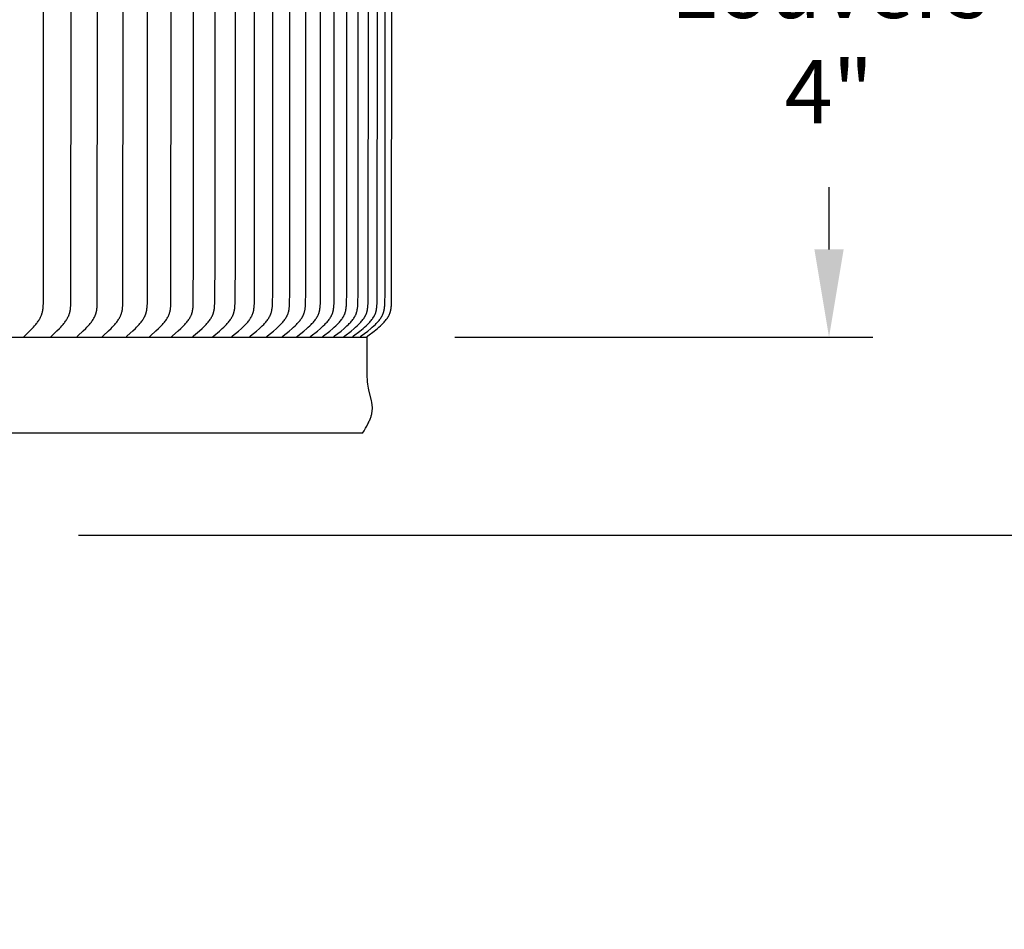
# Model space of a CAD drawing. Units: inches. Extents: x -6.5 to 72.6, y -6.6 to 14.1.
# Drawn here: x 13.8 to 19.4, y 3.8 to 9 of the extents above; entities that cross this region are included whole.
import ezdxf

# ---------------------------------------------------------------- set-up
doc = ezdxf.new("R2010")
doc.units = ezdxf.units.IN
doc.header["$MEASUREMENT"] = 0
doc.layers.add('Aura Vent', color=250, linetype='Continuous')
doc.layers.add('Dimension (ANSI)', color=5, linetype='Continuous')
doc.styles.add('Arial', font='arial.ttf')
doc.dimstyles.new('Dimensions', dxfattribs={"dimtxt": 0.089844, "dimasz": 0.125, "dimexe": 0.0625, "dimexo": 0.125, "dimgap": 0.09, "dimtad": 0, "dimtih": 1, "dimtoh": 1, "dimzin": 0, "dimdsep": 46, "dimlunit": 5, "dimtxsty": 'Arial', "dimcen": 0, "dimadec": 0, "dimazin": 0, "dimtfac": 1, "dimtofl": 0, "dimtmove": 0, "dimatfit": 3, "dimfxl": 1, "dimfrac": 2, "dimtolj": 1, "dimtzin": 0, "dimarcsym": 0})

# ---------------------------------------------------------------- blocks, each defined once
blk = doc.blocks.new('*D3')
at = {"layer": 'Defpoints', "color": 0, "transparency": 16777216}
for p in [(13.6227, 12.04), (21.1997, 12.04), (13.6313, 6.04)]:
    blk.add_point(p, dxfattribs=at)
at = {"layer": 'Dimension (ANSI)', "color": 0, "lineweight": -2, "transparency": 16777216}
for p, q in [((14.1227, 12.04), (21.4497, 12.04)), ((21.1997, 11.54), (21.1997, 10.1721)), ((21.1997, 6.54), (21.1997, 7.8872)), ((14.1313, 6.04), (21.4497, 6.04))]:
    blk.add_line(p, q, dxfattribs=at)
at = {"layer": 'Dimension (ANSI)', "color": 0, "transparency": 16777216}
for points in [[(21.1164, 11.54), (21.283, 11.54), (21.1997, 12.04)], [(21.1164, 6.54), (21.283, 6.54), (21.1997, 6.04)]]:
    blk.add_solid(points, dxfattribs=at)
at = {"layer": 'Dimension (ANSI)', "color": 0, "transparency": 16777216, "insert": (21.1997, 9.0297), "char_height": 0.35938, "attachment_point": 5, "style": 'Arial'}
blk.add_mtext('\\A1;Head\\PHeight\\P6"', dxfattribs=at)
blk = doc.blocks.new('*D4')
at = {"layer": 'Defpoints', "color": 0, "transparency": 16777216}
for p in [(13.6313, 6.04), (15.6286, 0.046), (21.1997, 0.046)]:
    blk.add_point(p, dxfattribs=at)
at = {"layer": 'Dimension (ANSI)', "color": 0, "lineweight": -2, "transparency": 16777216}
for p, q in [((14.1313, 6.04), (21.4497, 6.04)), ((21.1997, 5.54), (21.1997, 4.1885)), ((21.1997, 0.546), (21.1997, 1.8975)), ((16.1286, 0.046), (21.4497, 0.046))]:
    blk.add_line(p, q, dxfattribs=at)
at = {"layer": 'Dimension (ANSI)', "color": 0, "transparency": 16777216}
for points in [[(21.1164, 5.54), (21.283, 5.54), (21.1997, 6.04)], [(21.1164, 0.546), (21.283, 0.546), (21.1997, 0.046)]]:
    blk.add_solid(points, dxfattribs=at)
at = {"layer": 'Dimension (ANSI)', "color": 0, "transparency": 16777216, "insert": (21.1997, 3.043), "char_height": 0.35938, "attachment_point": 5, "style": 'Arial'}
blk.add_mtext('\\A1;Collar\\PHeight\\P6"', dxfattribs=at)
blk = doc.blocks.new('*D5')
at = {"layer": 'Defpoints', "color": 0, "transparency": 16777216}
for p in [(13.6227, 12.04), (24.1476, 12.04), (15.6286, -1.956)]:
    blk.add_point(p, dxfattribs=at)
at = {"layer": 'Dimension (ANSI)', "color": 0, "lineweight": -2, "transparency": 16777216}
for p, q in [((14.1227, 12.04), (24.3976, 12.04)), ((24.1476, 11.54), (24.1476, 6.1846)), ((24.1476, -1.456), (24.1476, 3.8994)), ((16.1286, -1.956), (24.3976, -1.956))]:
    blk.add_line(p, q, dxfattribs=at)
at = {"layer": 'Dimension (ANSI)', "color": 0, "transparency": 16777216}
for points in [[(24.0643, 11.54), (24.2309, 11.54), (24.1476, 12.04)], [(24.0643, -1.456), (24.2309, -1.456), (24.1476, -1.956)]]:
    blk.add_solid(points, dxfattribs=at)
at = {"layer": 'Dimension (ANSI)', "color": 0, "transparency": 16777216, "insert": (24.1476, 5.042), "char_height": 0.359375, "attachment_point": 5, "style": 'Arial'}
blk.add_mtext('\\A1;Overall\\PHeight\\P14"', dxfattribs=at)
blk = doc.blocks.new('*D11')
at = {"layer": 'Defpoints', "color": 0, "transparency": 16777216}
for p in [(15.7736, 11.1646), (15.7731, 7.1664), (18.4015, 7.1664)]:
    blk.add_point(p, dxfattribs=at)
at = {"layer": 'Dimension (ANSI)', "color": 0, "lineweight": -2, "transparency": 16777216}
for p, q in [((16.2736, 11.1646), (18.6515, 11.1646)), ((18.4015, 10.6646), (18.4015, 10.3038)), ((18.4015, 7.6664), (18.4015, 8.0202)), ((16.2731, 7.1664), (18.6515, 7.1664))]:
    blk.add_line(p, q, dxfattribs=at)
at = {"layer": 'Dimension (ANSI)', "color": 0, "transparency": 16777216}
for points in [[(18.3182, 10.6646), (18.4849, 10.6646), (18.4015, 11.1646)], [(18.3182, 7.6664), (18.4849, 7.6664), (18.4015, 7.1664)]]:
    blk.add_solid(points, dxfattribs=at)
at = {"layer": 'Dimension (ANSI)', "color": 0, "transparency": 16777216, "insert": (18.4015, 9.162), "char_height": 0.359375, "attachment_point": 5, "style": 'Arial'}
blk.add_mtext('\\A1;**Outer\\PLouvers\\P4"', dxfattribs=at)

msp = doc.modelspace()

# ---------------------------------------------------------------- linework, layer by layer
at = {"layer": 'Aura Vent'}
for points in [[(13.8222, 7.1674), (13.8222, 7.1676), (13.8222, 7.1677), (13.8222, 7.1679), (13.8222, 7.168), (13.8222, 7.1682), (13.8222, 7.1683), (13.8221, 7.1685), (13.8222, 7.1686), (13.8222, 7.1687), (13.8222, 7.1689), (13.8222, 7.169), (13.8222, 7.1691), (13.8222, 7.1693), (13.8222, 7.1694), (13.8222, 7.1695), (13.8223, 7.1696), (13.8223, 7.1698), (13.8223, 7.1699), (13.8224, 7.17), (13.8224, 7.1701), (13.8224, 7.1702), (13.8225, 7.1703), (13.8225, 7.1705), (13.8226, 7.1706), (13.8226, 7.1707), (13.8226, 7.1708), (13.8227, 7.1709), (13.8227, 7.171), (13.8228, 7.1711), (13.8229, 7.1712), (13.8229, 7.1713), (13.823, 7.1714), (13.8231, 7.1716), (13.8232, 7.1718), (13.8234, 7.172), (13.8235, 7.1722), (13.8237, 7.1724), (13.8238, 7.1726), (13.824, 7.1728), (13.8241, 7.1729), (13.8245, 7.1733), (13.8248, 7.1736), (13.854, 7.2019), (13.8678, 7.2162), (13.8746, 7.2235), (13.8811, 7.2309), (13.8883, 7.2395), (13.8918, 7.2439), (13.8952, 7.2484), (13.8985, 7.2529), (13.9017, 7.2575), (13.9048, 7.2622), (13.9078, 7.267), (13.9103, 7.2712), (13.9127, 7.2756), (13.915, 7.28), (13.9171, 7.2845), (13.9191, 7.289), (13.92, 7.2913), (13.9209, 7.2936), (13.9218, 7.2959), (13.9226, 7.2983), (13.9233, 7.3006), (13.924, 7.303), (13.9247, 7.3056), (13.9254, 7.3082), (13.926, 7.3108), (13.9266, 7.3134), (13.9276, 7.3188), (13.9284, 7.3241), (13.929, 7.3295), (13.9296, 7.3349), (13.9303, 7.3457), (13.9309, 7.3584), (13.9322, 9.1664)], [(13.9762, 7.1674), (13.9762, 7.1676), (13.9761, 7.1677), (13.9761, 7.1679), (13.9761, 7.168), (13.9761, 7.1682), (13.9761, 7.1683), (13.9761, 7.1685), (13.9761, 7.1686), (13.9761, 7.1687), (13.9761, 7.1689), (13.9761, 7.169), (13.9761, 7.1691), (13.9762, 7.1693), (13.9762, 7.1694), (13.9762, 7.1695), (13.9762, 7.1696), (13.9763, 7.1698), (13.9763, 7.1699), (13.9763, 7.17), (13.9763, 7.1701), (13.9764, 7.1702), (13.9764, 7.1704), (13.9765, 7.1705), (13.9765, 7.1706), (13.9766, 7.1707), (13.9766, 7.1708), (13.9767, 7.1709), (13.9767, 7.171), (13.9768, 7.1711), (13.9768, 7.1712), (13.9769, 7.1713), (13.9769, 7.1714), (13.9771, 7.1716), (13.9772, 7.1718), (13.9773, 7.172), (13.9775, 7.1722), (13.9776, 7.1724), (13.9778, 7.1726), (13.978, 7.1728), (13.9781, 7.1729), (13.9785, 7.1733), (13.9788, 7.1736), (14.0086, 7.2019), (14.0227, 7.2162), (14.0296, 7.2234), (14.0363, 7.2309), (14.0437, 7.2395), (14.0472, 7.2439), (14.0507, 7.2484), (14.0541, 7.2529), (14.0574, 7.2575), (14.0605, 7.2622), (14.0636, 7.267), (14.0661, 7.2712), (14.0686, 7.2756), (14.0709, 7.28), (14.0731, 7.2845), (14.0751, 7.289), (14.076, 7.2913), (14.077, 7.2936), (14.0778, 7.2959), (14.0786, 7.2983), (14.0794, 7.3006), (14.0801, 7.303), (14.0809, 7.3056), (14.0816, 7.3082), (14.0822, 7.3108), (14.0827, 7.3134), (14.0838, 7.3187), (14.0846, 7.3241), (14.0853, 7.3295), (14.0858, 7.3349), (14.0866, 7.3457), (14.0871, 7.3584), (14.0885, 9.1664)], [(14.1247, 7.1674), (14.1247, 7.1676), (14.1247, 7.1677), (14.1247, 7.1679), (14.1247, 7.168), (14.1247, 7.1682), (14.1247, 7.1683), (14.1247, 7.1685), (14.1247, 7.1686), (14.1247, 7.1687), (14.1247, 7.1689), (14.1247, 7.169), (14.1247, 7.1691), (14.1247, 7.1693), (14.1247, 7.1694), (14.1248, 7.1695), (14.1248, 7.1697), (14.1248, 7.1698), (14.1248, 7.1699), (14.1249, 7.17), (14.1249, 7.1701), (14.125, 7.1703), (14.125, 7.1704), (14.125, 7.1705), (14.1251, 7.1706), (14.1251, 7.1707), (14.1252, 7.1708), (14.1252, 7.1709), (14.1253, 7.171), (14.1253, 7.1711), (14.1254, 7.1712), (14.1255, 7.1713), (14.1255, 7.1714), (14.1257, 7.1717), (14.1258, 7.1718), (14.1259, 7.172), (14.1261, 7.1722), (14.1262, 7.1724), (14.1264, 7.1726), (14.1266, 7.1728), (14.1267, 7.173), (14.1271, 7.1733), (14.1274, 7.1736), (14.1578, 7.2019), (14.1722, 7.2161), (14.1792, 7.2234), (14.1861, 7.2309), (14.1936, 7.2395), (14.1972, 7.2439), (14.2008, 7.2483), (14.2042, 7.2529), (14.2076, 7.2575), (14.2108, 7.2622), (14.2139, 7.267), (14.2165, 7.2712), (14.219, 7.2756), (14.2214, 7.28), (14.2236, 7.2844), (14.2256, 7.289), (14.2266, 7.2913), (14.2275, 7.2936), (14.2284, 7.2959), (14.2293, 7.2983), (14.2301, 7.3006), (14.2308, 7.303), (14.2315, 7.3056), (14.2322, 7.3082), (14.2329, 7.3108), (14.2335, 7.3134), (14.234, 7.3161), (14.2345, 7.3187), (14.2353, 7.3241), (14.236, 7.3294), (14.2366, 7.3348), (14.2374, 7.3457), (14.2379, 7.3584), (14.2394, 9.1664)], [(14.2678, 7.1674), (14.2678, 7.1676), (14.2677, 7.1677), (14.2677, 7.1679), (14.2677, 7.168), (14.2677, 7.1682), (14.2677, 7.1683), (14.2677, 7.1685), (14.2677, 7.1686), (14.2677, 7.1687), (14.2677, 7.1689), (14.2678, 7.169), (14.2678, 7.1692), (14.2678, 7.1693), (14.2678, 7.1694), (14.2678, 7.1695), (14.2679, 7.1697), (14.2679, 7.1698), (14.2679, 7.1699), (14.268, 7.17), (14.268, 7.1702), (14.268, 7.1703), (14.2681, 7.1704), (14.2681, 7.1705), (14.2682, 7.1706), (14.2682, 7.1707), (14.2683, 7.1708), (14.2683, 7.1709), (14.2684, 7.171), (14.2684, 7.1712), (14.2685, 7.1713), (14.2685, 7.1714), (14.2686, 7.1715), (14.2687, 7.1717), (14.2689, 7.1719), (14.269, 7.1721), (14.2692, 7.1722), (14.2693, 7.1724), (14.2695, 7.1726), (14.2697, 7.1728), (14.2698, 7.173), (14.2702, 7.1733), (14.2705, 7.1736), (14.3015, 7.2019), (14.3162, 7.2161), (14.3233, 7.2234), (14.3303, 7.2309), (14.3379, 7.2395), (14.3416, 7.2439), (14.3453, 7.2483), (14.3488, 7.2529), (14.3522, 7.2575), (14.3555, 7.2622), (14.3587, 7.267), (14.3613, 7.2712), (14.3638, 7.2756), (14.3662, 7.28), (14.3685, 7.2844), (14.3696, 7.2867), (14.3706, 7.289), (14.3716, 7.2913), (14.3726, 7.2936), (14.3735, 7.2959), (14.3743, 7.2983), (14.3751, 7.3006), (14.3759, 7.303), (14.3766, 7.3056), (14.3773, 7.3082), (14.378, 7.3108), (14.3786, 7.3134), (14.3791, 7.3161), (14.3796, 7.3187), (14.3805, 7.3241), (14.3812, 7.3294), (14.3818, 7.3348), (14.3826, 7.3457), (14.3832, 7.3584), (14.3846, 9.1664)], [(14.4052, 7.1674), (14.4052, 7.1676), (14.4052, 7.1677), (14.4052, 7.1679), (14.4052, 7.168), (14.4052, 7.1682), (14.4052, 7.1683), (14.4052, 7.1685), (14.4052, 7.1686), (14.4052, 7.1688), (14.4052, 7.1689), (14.4052, 7.169), (14.4052, 7.1692), (14.4052, 7.1693), (14.4053, 7.1694), (14.4053, 7.1695), (14.4053, 7.1697), (14.4054, 7.1698), (14.4054, 7.1699), (14.4054, 7.17), (14.4055, 7.1702), (14.4055, 7.1703), (14.4055, 7.1704), (14.4056, 7.1705), (14.4056, 7.1706), (14.4057, 7.1707), (14.4057, 7.1708), (14.4058, 7.171), (14.4058, 7.1711), (14.4059, 7.1712), (14.406, 7.1713), (14.406, 7.1714), (14.4061, 7.1715), (14.4062, 7.1717), (14.4064, 7.1719), (14.4065, 7.1721), (14.4067, 7.1722), (14.4068, 7.1724), (14.407, 7.1726), (14.4071, 7.1728), (14.4073, 7.173), (14.4077, 7.1733), (14.408, 7.1737), (14.4395, 7.2019), (14.4545, 7.2161), (14.4618, 7.2234), (14.4689, 7.2309), (14.4767, 7.2395), (14.4804, 7.2439), (14.4841, 7.2483), (14.4877, 7.2528), (14.4912, 7.2575), (14.4945, 7.2622), (14.4977, 7.267), (14.5004, 7.2712), (14.503, 7.2755), (14.5055, 7.2799), (14.5078, 7.2844), (14.5089, 7.2867), (14.5099, 7.289), (14.5109, 7.2913), (14.5119, 7.2936), (14.5128, 7.2959), (14.5137, 7.2982), (14.5145, 7.3006), (14.5153, 7.303), (14.516, 7.3056), (14.5168, 7.3082), (14.5174, 7.3108), (14.518, 7.3134), (14.5186, 7.3161), (14.5191, 7.3187), (14.52, 7.3241), (14.5207, 7.3294), (14.5213, 7.3348), (14.5217, 7.3402), (14.5221, 7.3457), (14.5227, 7.3584), (14.5242, 9.1664)], [(14.537, 7.1674), (14.537, 7.1676), (14.537, 7.1677), (14.5369, 7.1679), (14.5369, 7.168), (14.5369, 7.1682), (14.5369, 7.1683), (14.5369, 7.1685), (14.5369, 7.1686), (14.5369, 7.1688), (14.537, 7.1689), (14.537, 7.169), (14.537, 7.1692), (14.537, 7.1693), (14.537, 7.1694), (14.5371, 7.1696), (14.5371, 7.1697), (14.5371, 7.1698), (14.5371, 7.1699), (14.5372, 7.1701), (14.5372, 7.1702), (14.5373, 7.1703), (14.5373, 7.1704), (14.5374, 7.1705), (14.5374, 7.1706), (14.5375, 7.1707), (14.5375, 7.1709), (14.5376, 7.171), (14.5376, 7.1711), (14.5377, 7.1712), (14.5377, 7.1713), (14.5378, 7.1714), (14.5379, 7.1715), (14.538, 7.1717), (14.5381, 7.1719), (14.5383, 7.1721), (14.5384, 7.1723), (14.5386, 7.1724), (14.5388, 7.1726), (14.5389, 7.1728), (14.5391, 7.173), (14.5395, 7.1733), (14.5398, 7.1737), (14.5718, 7.2019), (14.5871, 7.2161), (14.5945, 7.2234), (14.6017, 7.2309), (14.6096, 7.2395), (14.6134, 7.2438), (14.6172, 7.2483), (14.6208, 7.2528), (14.6244, 7.2575), (14.6278, 7.2622), (14.6311, 7.267), (14.6338, 7.2712), (14.6364, 7.2755), (14.6389, 7.2799), (14.6413, 7.2844), (14.6424, 7.2867), (14.6434, 7.2889), (14.6445, 7.2912), (14.6454, 7.2936), (14.6464, 7.2959), (14.6473, 7.2982), (14.6481, 7.3006), (14.6489, 7.303), (14.6497, 7.3056), (14.6504, 7.3082), (14.6511, 7.3108), (14.6517, 7.3134), (14.6522, 7.316), (14.6528, 7.3187), (14.6537, 7.324), (14.6544, 7.3294), (14.655, 7.3348), (14.6555, 7.3402), (14.6558, 7.3457), (14.6564, 7.3584), (14.6579, 9.1664)], [(14.6629, 7.1674), (14.6629, 7.1676), (14.6629, 7.1677), (14.6629, 7.1679), (14.6629, 7.168), (14.6629, 7.1682), (14.6629, 7.1683), (14.6629, 7.1685), (14.6629, 7.1686), (14.6629, 7.1688), (14.6629, 7.1689), (14.6629, 7.169), (14.6629, 7.1692), (14.663, 7.1693), (14.663, 7.1694), (14.663, 7.1696), (14.663, 7.1697), (14.6631, 7.1698), (14.6631, 7.1699), (14.6631, 7.1701), (14.6632, 7.1702), (14.6632, 7.1703), (14.6633, 7.1704), (14.6633, 7.1705), (14.6634, 7.1706), (14.6634, 7.1708), (14.6635, 7.1709), (14.6635, 7.171), (14.6636, 7.1711), (14.6637, 7.1712), (14.6637, 7.1713), (14.6638, 7.1714), (14.6638, 7.1715), (14.664, 7.1717), (14.6641, 7.1719), (14.6643, 7.1721), (14.6644, 7.1723), (14.6646, 7.1725), (14.6648, 7.1726), (14.6649, 7.1728), (14.6651, 7.173), (14.6655, 7.1733), (14.6658, 7.1737), (14.6983, 7.2019), (14.7138, 7.2161), (14.7213, 7.2234), (14.7287, 7.2309), (14.7367, 7.2394), (14.7406, 7.2438), (14.7444, 7.2483), (14.7481, 7.2528), (14.7517, 7.2574), (14.7552, 7.2622), (14.7585, 7.267), (14.7613, 7.2712), (14.7639, 7.2755), (14.7665, 7.2799), (14.7689, 7.2844), (14.77, 7.2866), (14.7711, 7.2889), (14.7721, 7.2912), (14.7731, 7.2935), (14.7741, 7.2959), (14.775, 7.2982), (14.7758, 7.3006), (14.7766, 7.303), (14.7774, 7.3056), (14.7782, 7.3082), (14.7788, 7.3108), (14.7795, 7.3134), (14.78, 7.316), (14.7806, 7.3187), (14.7815, 7.324), (14.7822, 7.3294), (14.7828, 7.3348), (14.7833, 7.3402), (14.7837, 7.3457), (14.7843, 7.3584), (14.7858, 7.6249), (14.7858, 9.1664)], [(14.783, 7.1674), (14.783, 7.1676), (14.783, 7.1677), (14.783, 7.1679), (14.7829, 7.168), (14.7829, 7.1682), (14.7829, 7.1683), (14.7829, 7.1685), (14.783, 7.1686), (14.783, 7.1688), (14.783, 7.1689), (14.783, 7.169), (14.783, 7.1692), (14.783, 7.1693), (14.7831, 7.1694), (14.7831, 7.1696), (14.7831, 7.1697), (14.7831, 7.1698), (14.7832, 7.17), (14.7832, 7.1701), (14.7833, 7.1702), (14.7833, 7.1703), (14.7833, 7.1704), (14.7834, 7.1705), (14.7834, 7.1707), (14.7835, 7.1708), (14.7836, 7.1709), (14.7836, 7.171), (14.7837, 7.1711), (14.7837, 7.1712), (14.7838, 7.1713), (14.7839, 7.1714), (14.7839, 7.1715), (14.784, 7.1716), (14.7841, 7.1717), (14.7842, 7.1719), (14.7844, 7.1721), (14.7845, 7.1723), (14.7847, 7.1725), (14.7848, 7.1726), (14.785, 7.1728), (14.7852, 7.173), (14.7856, 7.1733), (14.7859, 7.1737), (14.8189, 7.2019), (14.8346, 7.2161), (14.8422, 7.2234), (14.8497, 7.2309), (14.8579, 7.2394), (14.8618, 7.2438), (14.8657, 7.2483), (14.8694, 7.2528), (14.8731, 7.2574), (14.8766, 7.2622), (14.88, 7.267), (14.8828, 7.2712), (14.8855, 7.2755), (14.8881, 7.2799), (14.8905, 7.2844), (14.8916, 7.2866), (14.8927, 7.2889), (14.8938, 7.2912), (14.8948, 7.2935), (14.8958, 7.2959), (14.8967, 7.2982), (14.8976, 7.3006), (14.8984, 7.303), (14.8992, 7.3056), (14.8999, 7.3082), (14.9006, 7.3108), (14.9013, 7.3134), (14.9018, 7.316), (14.9024, 7.3187), (14.9033, 7.324), (14.9041, 7.3294), (14.9047, 7.3348), (14.9052, 7.3402), (14.9055, 7.3457), (14.9062, 7.3584), (14.9077, 7.6249), (14.9077, 9.1664)], [(14.8971, 7.1674), (14.8971, 7.1676), (14.897, 7.1677), (14.897, 7.1679), (14.897, 7.1681), (14.897, 7.1682), (14.897, 7.1683), (14.897, 7.1685), (14.897, 7.1686), (14.897, 7.1688), (14.8971, 7.1689), (14.8971, 7.1691), (14.8971, 7.1692), (14.8971, 7.1693), (14.8971, 7.1695), (14.8972, 7.1696), (14.8972, 7.1697), (14.8972, 7.1698), (14.8973, 7.17), (14.8973, 7.1701), (14.8974, 7.1702), (14.8974, 7.1703), (14.8974, 7.1704), (14.8975, 7.1705), (14.8975, 7.1707), (14.8976, 7.1708), (14.8976, 7.1709), (14.8977, 7.171), (14.8978, 7.1711), (14.8978, 7.1712), (14.8979, 7.1713), (14.898, 7.1714), (14.898, 7.1715), (14.8981, 7.1716), (14.8982, 7.1717), (14.8983, 7.1719), (14.8985, 7.1721), (14.8986, 7.1723), (14.8988, 7.1725), (14.899, 7.1726), (14.8991, 7.1728), (14.8993, 7.173), (14.8997, 7.1733), (14.9001, 7.1737), (14.9335, 7.2018), (14.9494, 7.2161), (14.9571, 7.2234), (14.9648, 7.2309), (14.973, 7.2394), (14.977, 7.2438), (14.9809, 7.2483), (14.9847, 7.2528), (14.9884, 7.2574), (14.992, 7.2621), (14.9954, 7.267), (14.9983, 7.2712), (15.001, 7.2755), (15.0036, 7.2799), (15.0061, 7.2844), (15.0072, 7.2866), (15.0083, 7.2889), (15.0094, 7.2912), (15.0105, 7.2935), (15.0114, 7.2959), (15.0124, 7.2982), (15.0132, 7.3006), (15.0141, 7.303), (15.0149, 7.3056), (15.0156, 7.3081), (15.0163, 7.3108), (15.017, 7.3134), (15.0176, 7.316), (15.0181, 7.3187), (15.0191, 7.324), (15.0198, 7.3294), (15.0204, 7.3348), (15.0209, 7.3402), (15.0213, 7.3457), (15.022, 7.3584), (15.0235, 7.6249), (15.0235, 9.1664)], [(15.0051, 7.1674), (15.0051, 7.1676), (15.0051, 7.1677), (15.0051, 7.1679), (15.005, 7.1681), (15.005, 7.1682), (15.005, 7.1684), (15.005, 7.1685), (15.0051, 7.1686), (15.0051, 7.1688), (15.0051, 7.1689), (15.0051, 7.1691), (15.0051, 7.1692), (15.0051, 7.1693), (15.0052, 7.1695), (15.0052, 7.1696), (15.0052, 7.1697), (15.0053, 7.1698), (15.0053, 7.17), (15.0053, 7.1701), (15.0054, 7.1702), (15.0054, 7.1703), (15.0055, 7.1704), (15.0055, 7.1706), (15.0056, 7.1707), (15.0056, 7.1708), (15.0057, 7.1709), (15.0057, 7.171), (15.0058, 7.1711), (15.0059, 7.1712), (15.0059, 7.1713), (15.006, 7.1714), (15.0061, 7.1715), (15.0061, 7.1716), (15.0062, 7.1717), (15.0063, 7.1719), (15.0065, 7.1721), (15.0067, 7.1723), (15.0068, 7.1725), (15.007, 7.1726), (15.0072, 7.1728), (15.0074, 7.173), (15.0077, 7.1733), (15.0081, 7.1737), (15.042, 7.2018), (15.0581, 7.2161), (15.0659, 7.2234), (15.0737, 7.2309), (15.082, 7.2394), (15.086, 7.2438), (15.09, 7.2483), (15.0938, 7.2528), (15.0976, 7.2574), (15.1012, 7.2621), (15.1047, 7.267), (15.1076, 7.2712), (15.1104, 7.2755), (15.113, 7.2799), (15.1155, 7.2843), (15.1167, 7.2866), (15.1178, 7.2889), (15.1189, 7.2912), (15.1199, 7.2935), (15.1209, 7.2958), (15.1219, 7.2982), (15.1228, 7.3006), (15.1236, 7.303), (15.1244, 7.3056), (15.1252, 7.3081), (15.1259, 7.3108), (15.1266, 7.3134), (15.1272, 7.316), (15.1277, 7.3187), (15.1287, 7.324), (15.1294, 7.3294), (15.1301, 7.3348), (15.1306, 7.3402), (15.131, 7.3457), (15.1316, 7.3584), (15.1325, 7.4193), (15.1332, 9.1664)], [(15.107, 7.1674), (15.1069, 7.1676), (15.1069, 7.1677), (15.1069, 7.1679), (15.1069, 7.1681), (15.1069, 7.1682), (15.1069, 7.1684), (15.1069, 7.1685), (15.1069, 7.1686), (15.1069, 7.1688), (15.107, 7.1689), (15.107, 7.1691), (15.107, 7.1692), (15.107, 7.1693), (15.107, 7.1695), (15.1071, 7.1696), (15.1071, 7.1697), (15.1071, 7.1699), (15.1072, 7.17), (15.1072, 7.1701), (15.1073, 7.1702), (15.1073, 7.1703), (15.1074, 7.1705), (15.1074, 7.1706), (15.1075, 7.1707), (15.1075, 7.1708), (15.1076, 7.1709), (15.1076, 7.171), (15.1077, 7.1711), (15.1077, 7.1712), (15.1078, 7.1713), (15.1079, 7.1714), (15.1079, 7.1715), (15.108, 7.1716), (15.1081, 7.1717), (15.1082, 7.1719), (15.1084, 7.1721), (15.1086, 7.1723), (15.1087, 7.1725), (15.1089, 7.1727), (15.1091, 7.1728), (15.1093, 7.173), (15.1096, 7.1733), (15.11, 7.1737), (15.1443, 7.2018), (15.1606, 7.2161), (15.1685, 7.2234), (15.1764, 7.2309), (15.1848, 7.2394), (15.1889, 7.2438), (15.1929, 7.2482), (15.1968, 7.2528), (15.2006, 7.2574), (15.2043, 7.2621), (15.2078, 7.267), (15.2107, 7.2712), (15.2135, 7.2755), (15.2162, 7.2799), (15.2187, 7.2843), (15.2199, 7.2866), (15.221, 7.2889), (15.2221, 7.2912), (15.2232, 7.2935), (15.2242, 7.2958), (15.2252, 7.2982), (15.2261, 7.3006), (15.2269, 7.303), (15.2278, 7.3056), (15.2285, 7.3081), (15.2292, 7.3107), (15.2299, 7.3134), (15.2305, 7.316), (15.2311, 7.3187), (15.232, 7.324), (15.2328, 7.3294), (15.2335, 7.3348), (15.234, 7.3402), (15.2344, 7.3457), (15.235, 7.3584), (15.236, 7.4193), (15.2366, 9.1664)], [(15.2026, 7.1674), (15.2026, 7.1676), (15.2026, 7.1677), (15.2026, 7.1679), (15.2026, 7.1681), (15.2026, 7.1682), (15.2026, 7.1684), (15.2026, 7.1685), (15.2026, 7.1687), (15.2026, 7.1688), (15.2026, 7.1689), (15.2026, 7.1691), (15.2027, 7.1692), (15.2027, 7.1693), (15.2027, 7.1695), (15.2027, 7.1696), (15.2028, 7.1697), (15.2028, 7.1699), (15.2028, 7.17), (15.2029, 7.1701), (15.2029, 7.1702), (15.203, 7.1703), (15.203, 7.1705), (15.2031, 7.1706), (15.2031, 7.1707), (15.2032, 7.1708), (15.2032, 7.1709), (15.2033, 7.171), (15.2034, 7.1711), (15.2034, 7.1712), (15.2035, 7.1713), (15.2035, 7.1714), (15.2036, 7.1715), (15.2037, 7.1716), (15.2038, 7.1717), (15.2039, 7.1719), (15.2041, 7.1721), (15.2042, 7.1723), (15.2044, 7.1725), (15.2046, 7.1727), (15.2048, 7.1728), (15.2049, 7.173), (15.2053, 7.1733), (15.2057, 7.1737), (15.2403, 7.2018), (15.2568, 7.2161), (15.2649, 7.2234), (15.2728, 7.2309), (15.2813, 7.2394), (15.2854, 7.2438), (15.2895, 7.2482), (15.2934, 7.2528), (15.2973, 7.2574), (15.301, 7.2621), (15.3046, 7.267), (15.3075, 7.2712), (15.3104, 7.2755), (15.3131, 7.2799), (15.3144, 7.2821), (15.3156, 7.2843), (15.3168, 7.2866), (15.318, 7.2889), (15.3191, 7.2912), (15.3202, 7.2935), (15.3212, 7.2958), (15.3222, 7.2982), (15.3231, 7.3006), (15.3239, 7.303), (15.3248, 7.3055), (15.3256, 7.3081), (15.3263, 7.3107), (15.3269, 7.3134), (15.3275, 7.316), (15.3281, 7.3187), (15.3291, 7.324), (15.3299, 7.3294), (15.3305, 7.3348), (15.3311, 7.3402), (15.3315, 7.3457), (15.3321, 7.3584), (15.3331, 7.4193), (15.3337, 9.1664)], [(15.292, 7.1674), (15.292, 7.1676), (15.2919, 7.1677), (15.2919, 7.1679), (15.2919, 7.1681), (15.2919, 7.1682), (15.2919, 7.1684), (15.2919, 7.1685), (15.292, 7.1687), (15.292, 7.1688), (15.292, 7.1689), (15.292, 7.1691), (15.292, 7.1692), (15.292, 7.1693), (15.2921, 7.1695), (15.2921, 7.1696), (15.2921, 7.1697), (15.2922, 7.1699), (15.2922, 7.17), (15.2923, 7.1701), (15.2923, 7.1702), (15.2923, 7.1703), (15.2924, 7.1705), (15.2924, 7.1706), (15.2925, 7.1707), (15.2925, 7.1708), (15.2926, 7.1709), (15.2927, 7.171), (15.2927, 7.1711), (15.2928, 7.1712), (15.2929, 7.1713), (15.2929, 7.1714), (15.293, 7.1715), (15.2931, 7.1716), (15.2931, 7.1717), (15.2933, 7.1719), (15.2935, 7.1721), (15.2936, 7.1723), (15.2938, 7.1725), (15.294, 7.1727), (15.2941, 7.1728), (15.2943, 7.173), (15.2947, 7.1733), (15.2951, 7.1737), (15.3301, 7.2018), (15.3467, 7.2161), (15.3549, 7.2234), (15.3629, 7.2309), (15.3715, 7.2394), (15.3757, 7.2438), (15.3797, 7.2482), (15.3837, 7.2528), (15.3876, 7.2574), (15.3914, 7.2621), (15.395, 7.267), (15.398, 7.2712), (15.4009, 7.2755), (15.4036, 7.2798), (15.4049, 7.2821), (15.4061, 7.2843), (15.4074, 7.2866), (15.4085, 7.2889), (15.4097, 7.2912), (15.4108, 7.2935), (15.4118, 7.2958), (15.4128, 7.2982), (15.4137, 7.3006), (15.4146, 7.303), (15.4154, 7.3055), (15.4162, 7.3081), (15.4169, 7.3107), (15.4176, 7.3134), (15.4182, 7.316), (15.4188, 7.3187), (15.4193, 7.3213), (15.4198, 7.324), (15.4206, 7.3294), (15.4212, 7.3348), (15.4218, 7.3402), (15.4222, 7.3457), (15.4228, 7.3584), (15.4238, 7.4193), (15.4245, 9.1664)], [(15.375, 7.1674), (15.375, 7.1676), (15.375, 7.1677), (15.375, 7.1679), (15.3749, 7.1681), (15.3749, 7.1682), (15.3749, 7.1684), (15.375, 7.1685), (15.375, 7.1687), (15.375, 7.1688), (15.375, 7.1689), (15.375, 7.1691), (15.375, 7.1692), (15.3751, 7.1694), (15.3751, 7.1695), (15.3751, 7.1696), (15.3752, 7.1697), (15.3752, 7.1699), (15.3752, 7.17), (15.3753, 7.1701), (15.3753, 7.1702), (15.3754, 7.1704), (15.3754, 7.1705), (15.3755, 7.1706), (15.3755, 7.1707), (15.3756, 7.1708), (15.3756, 7.1709), (15.3757, 7.171), (15.3758, 7.1711), (15.3758, 7.1712), (15.3759, 7.1713), (15.376, 7.1714), (15.376, 7.1715), (15.3761, 7.1716), (15.3762, 7.1717), (15.3763, 7.1719), (15.3765, 7.1721), (15.3767, 7.1723), (15.3768, 7.1725), (15.377, 7.1727), (15.3772, 7.1728), (15.3774, 7.173), (15.3777, 7.1733), (15.3781, 7.1737), (15.4134, 7.2018), (15.4303, 7.216), (15.4385, 7.2234), (15.4466, 7.2309), (15.4552, 7.2394), (15.4595, 7.2438), (15.4636, 7.2482), (15.4676, 7.2528), (15.4716, 7.2574), (15.4754, 7.2621), (15.479, 7.267), (15.482, 7.2712), (15.4849, 7.2755), (15.4877, 7.2798), (15.489, 7.2821), (15.4902, 7.2843), (15.4915, 7.2866), (15.4927, 7.2888), (15.4938, 7.2911), (15.4949, 7.2935), (15.4959, 7.2958), (15.4969, 7.2982), (15.4979, 7.3006), (15.4987, 7.303), (15.4996, 7.3055), (15.5004, 7.3081), (15.5011, 7.3107), (15.5018, 7.3134), (15.5024, 7.316), (15.503, 7.3186), (15.5035, 7.3213), (15.504, 7.324), (15.5048, 7.3294), (15.5055, 7.3348), (15.506, 7.3402), (15.5064, 7.3457), (15.5071, 7.3584), (15.5081, 7.4193), (15.5087, 9.1664)], [(15.4516, 7.1674), (15.4516, 7.1676), (15.4516, 7.1677), (15.4515, 7.1679), (15.4515, 7.1681), (15.4515, 7.1682), (15.4515, 7.1684), (15.4516, 7.1685), (15.4516, 7.1687), (15.4516, 7.1688), (15.4516, 7.1689), (15.4516, 7.1691), (15.4516, 7.1692), (15.4517, 7.1694), (15.4517, 7.1695), (15.4517, 7.1696), (15.4518, 7.1697), (15.4518, 7.1699), (15.4518, 7.17), (15.4519, 7.1701), (15.4519, 7.1702), (15.452, 7.1704), (15.452, 7.1705), (15.4521, 7.1706), (15.4521, 7.1707), (15.4522, 7.1708), (15.4522, 7.1709), (15.4523, 7.171), (15.4524, 7.1711), (15.4524, 7.1712), (15.4525, 7.1714), (15.4526, 7.1715), (15.4526, 7.1716), (15.4527, 7.1717), (15.4528, 7.1718), (15.4529, 7.1719), (15.4531, 7.1721), (15.4533, 7.1723), (15.4534, 7.1725), (15.4536, 7.1727), (15.4538, 7.1728), (15.454, 7.173), (15.4544, 7.1734), (15.4548, 7.1737), (15.4904, 7.2018), (15.5073, 7.216), (15.5156, 7.2234), (15.5238, 7.2309), (15.5325, 7.2394), (15.5368, 7.2438), (15.541, 7.2482), (15.545, 7.2527), (15.549, 7.2574), (15.5528, 7.2621), (15.5565, 7.267), (15.5596, 7.2712), (15.5625, 7.2755), (15.5652, 7.2798), (15.5666, 7.282), (15.5678, 7.2843), (15.5691, 7.2865), (15.5703, 7.2888), (15.5714, 7.2911), (15.5725, 7.2935), (15.5736, 7.2958), (15.5746, 7.2982), (15.5755, 7.3006), (15.5764, 7.303), (15.5773, 7.3055), (15.5781, 7.3081), (15.5788, 7.3107), (15.5795, 7.3133), (15.5801, 7.316), (15.5807, 7.3186), (15.5812, 7.3213), (15.5817, 7.324), (15.5825, 7.3294), (15.5832, 7.3348), (15.5838, 7.3402), (15.5842, 7.3457), (15.5849, 7.3584), (15.5858, 7.4193), (15.5865, 9.1664)], [(15.5217, 7.1674), (15.5217, 7.1676), (15.5217, 7.1677), (15.5217, 7.1679), (15.5217, 7.1681), (15.5217, 7.1682), (15.5217, 7.1684), (15.5217, 7.1685), (15.5217, 7.1687), (15.5217, 7.1688), (15.5217, 7.1689), (15.5217, 7.1691), (15.5218, 7.1692), (15.5218, 7.1694), (15.5218, 7.1695), (15.5218, 7.1696), (15.5219, 7.1698), (15.5219, 7.1699), (15.522, 7.17), (15.522, 7.1701), (15.522, 7.1702), (15.5221, 7.1704), (15.5221, 7.1705), (15.5222, 7.1706), (15.5223, 7.1707), (15.5223, 7.1708), (15.5224, 7.1709), (15.5224, 7.171), (15.5225, 7.1711), (15.5226, 7.1713), (15.5226, 7.1714), (15.5227, 7.1715), (15.5228, 7.1716), (15.5228, 7.1717), (15.5229, 7.1718), (15.5231, 7.172), (15.5232, 7.1721), (15.5234, 7.1723), (15.5236, 7.1725), (15.5238, 7.1727), (15.5239, 7.1729), (15.5241, 7.173), (15.5245, 7.1734), (15.5249, 7.1737), (15.5608, 7.2018), (15.5779, 7.216), (15.5863, 7.2234), (15.5945, 7.2309), (15.6033, 7.2394), (15.6076, 7.2438), (15.6118, 7.2482), (15.6159, 7.2527), (15.6199, 7.2574), (15.6238, 7.2621), (15.6275, 7.267), (15.6305, 7.2712), (15.6335, 7.2755), (15.6363, 7.2798), (15.6376, 7.282), (15.6389, 7.2843), (15.6401, 7.2865), (15.6413, 7.2888), (15.6425, 7.2911), (15.6436, 7.2935), (15.6447, 7.2958), (15.6457, 7.2982), (15.6466, 7.3006), (15.6475, 7.303), (15.6484, 7.3055), (15.6492, 7.3081), (15.65, 7.3107), (15.6506, 7.3133), (15.6513, 7.316), (15.6519, 7.3186), (15.6524, 7.3213), (15.6529, 7.324), (15.6537, 7.3294), (15.6544, 7.3348), (15.6549, 7.3402), (15.6554, 7.3457), (15.656, 7.3584), (15.657, 7.4193), (15.6577, 9.1664)], [(15.5853, 7.1674), (15.5853, 7.1676), (15.5853, 7.1677), (15.5853, 7.1679), (15.5853, 7.1681), (15.5853, 7.1682), (15.5853, 7.1684), (15.5853, 7.1685), (15.5853, 7.1687), (15.5853, 7.1688), (15.5853, 7.169), (15.5853, 7.1691), (15.5854, 7.1692), (15.5854, 7.1694), (15.5854, 7.1695), (15.5855, 7.1696), (15.5855, 7.1698), (15.5855, 7.1699), (15.5856, 7.17), (15.5856, 7.1701), (15.5857, 7.1703), (15.5857, 7.1704), (15.5858, 7.1705), (15.5858, 7.1706), (15.5859, 7.1707), (15.5859, 7.1708), (15.586, 7.1709), (15.586, 7.171), (15.5861, 7.1712), (15.5862, 7.1713), (15.5862, 7.1714), (15.5863, 7.1715), (15.5864, 7.1716), (15.5865, 7.1717), (15.5865, 7.1718), (15.5867, 7.172), (15.5869, 7.1721), (15.587, 7.1723), (15.5872, 7.1725), (15.5874, 7.1727), (15.5876, 7.1729), (15.5878, 7.173), (15.5881, 7.1734), (15.5885, 7.1737), (15.6247, 7.2018), (15.6419, 7.216), (15.6503, 7.2234), (15.6586, 7.2309), (15.6675, 7.2394), (15.6718, 7.2438), (15.676, 7.2482), (15.6802, 7.2527), (15.6842, 7.2574), (15.6881, 7.2621), (15.6918, 7.267), (15.6949, 7.2712), (15.6979, 7.2754), (15.7007, 7.2798), (15.702, 7.282), (15.7033, 7.2843), (15.7046, 7.2865), (15.7058, 7.2888), (15.707, 7.2911), (15.7081, 7.2934), (15.7092, 7.2958), (15.7102, 7.2982), (15.7111, 7.3006), (15.712, 7.303), (15.7129, 7.3055), (15.7137, 7.3081), (15.7145, 7.3107), (15.7152, 7.3133), (15.7158, 7.316), (15.7164, 7.3186), (15.7169, 7.3213), (15.7174, 7.324), (15.7183, 7.3294), (15.7189, 7.3348), (15.7195, 7.3402), (15.7199, 7.3457), (15.7206, 7.3584), (15.7216, 7.4193), (15.7223, 9.1664)], [(15.6423, 7.1674), (15.6423, 7.1676), (15.6423, 7.1677), (15.6423, 7.1679), (15.6423, 7.1681), (15.6423, 7.1682), (15.6423, 7.1684), (15.6423, 7.1685), (15.6423, 7.1687), (15.6423, 7.1688), (15.6424, 7.169), (15.6424, 7.1691), (15.6424, 7.1692), (15.6424, 7.1694), (15.6425, 7.1695), (15.6425, 7.1696), (15.6425, 7.1698), (15.6426, 7.1699), (15.6426, 7.17), (15.6427, 7.1701), (15.6427, 7.1703), (15.6427, 7.1704), (15.6428, 7.1705), (15.6429, 7.1706), (15.6429, 7.1707), (15.643, 7.1708), (15.643, 7.1709), (15.6431, 7.171), (15.6432, 7.1712), (15.6432, 7.1713), (15.6433, 7.1714), (15.6434, 7.1715), (15.6434, 7.1716), (15.6435, 7.1717), (15.6436, 7.1718), (15.6437, 7.172), (15.6439, 7.1721), (15.6441, 7.1723), (15.6442, 7.1725), (15.6444, 7.1727), (15.6446, 7.1729), (15.6448, 7.173), (15.6452, 7.1734), (15.6456, 7.1737), (15.6819, 7.2018), (15.6993, 7.216), (15.7078, 7.2234), (15.7161, 7.2309), (15.725, 7.2394), (15.7294, 7.2437), (15.7336, 7.2482), (15.7378, 7.2527), (15.7418, 7.2574), (15.7458, 7.2621), (15.7496, 7.267), (15.7526, 7.2712), (15.7556, 7.2754), (15.7584, 7.2798), (15.7598, 7.282), (15.7611, 7.2843), (15.7624, 7.2865), (15.7636, 7.2888), (15.7648, 7.2911), (15.7659, 7.2934), (15.767, 7.2958), (15.768, 7.2982), (15.769, 7.3006), (15.7699, 7.303), (15.7707, 7.3055), (15.7716, 7.3081), (15.7723, 7.3107), (15.773, 7.3133), (15.7737, 7.316), (15.7743, 7.3186), (15.7748, 7.3213), (15.7753, 7.324), (15.7761, 7.3294), (15.7768, 7.3348), (15.7774, 7.3402), (15.7778, 7.3457), (15.7785, 7.3584), (15.7795, 7.4193), (15.7802, 9.1664)], [(15.6928, 7.1674), (15.6927, 7.1676), (15.6927, 7.1677), (15.6927, 7.1679), (15.6927, 7.1681), (15.6927, 7.1682), (15.6927, 7.1684), (15.6927, 7.1685), (15.6928, 7.1687), (15.6928, 7.1688), (15.6928, 7.169), (15.6928, 7.1691), (15.6928, 7.1692), (15.6929, 7.1694), (15.6929, 7.1695), (15.6929, 7.1696), (15.693, 7.1698), (15.693, 7.1699), (15.693, 7.17), (15.6931, 7.1701), (15.6931, 7.1703), (15.6932, 7.1704), (15.6932, 7.1705), (15.6933, 7.1706), (15.6933, 7.1707), (15.6934, 7.1708), (15.6935, 7.1709), (15.6935, 7.1711), (15.6936, 7.1712), (15.6936, 7.1713), (15.6937, 7.1714), (15.6938, 7.1715), (15.6939, 7.1716), (15.6939, 7.1717), (15.694, 7.1718), (15.6942, 7.172), (15.6943, 7.1722), (15.6945, 7.1723), (15.6947, 7.1725), (15.6949, 7.1727), (15.695, 7.1729), (15.6952, 7.173), (15.6956, 7.1734), (15.696, 7.1737), (15.7326, 7.2018), (15.75, 7.216), (15.7586, 7.2234), (15.7669, 7.2309), (15.7759, 7.2394), (15.7803, 7.2437), (15.7846, 7.2482), (15.7887, 7.2527), (15.7928, 7.2574), (15.7968, 7.2621), (15.8006, 7.267), (15.8037, 7.2712), (15.8067, 7.2754), (15.8095, 7.2798), (15.8109, 7.282), (15.8122, 7.2843), (15.8135, 7.2865), (15.8147, 7.2888), (15.8159, 7.2911), (15.817, 7.2934), (15.8181, 7.2958), (15.8191, 7.2982), (15.8201, 7.3006), (15.821, 7.303), (15.8219, 7.3055), (15.8227, 7.3081), (15.8235, 7.3107), (15.8242, 7.3133), (15.8248, 7.316), (15.8254, 7.3186), (15.826, 7.3213), (15.8264, 7.324), (15.8273, 7.3294), (15.828, 7.3348), (15.8286, 7.3402), (15.829, 7.3457), (15.8297, 7.3584), (15.8307, 7.4193), (15.8314, 9.1664)], [(15.7365, 7.1674), (15.7365, 7.1676), (15.7365, 7.1677), (15.7365, 7.1679), (15.7365, 7.1681), (15.7365, 7.1682), (15.7365, 7.1684), (15.7365, 7.1685), (15.7365, 7.1687), (15.7365, 7.1688), (15.7366, 7.169), (15.7366, 7.1691), (15.7366, 7.1692), (15.7366, 7.1694), (15.7367, 7.1695), (15.7367, 7.1696), (15.7367, 7.1698), (15.7368, 7.1699), (15.7368, 7.17), (15.7369, 7.1701), (15.7369, 7.1703), (15.737, 7.1704), (15.737, 7.1705), (15.7371, 7.1706), (15.7371, 7.1707), (15.7372, 7.1708), (15.7372, 7.1709), (15.7373, 7.1711), (15.7374, 7.1712), (15.7374, 7.1713), (15.7375, 7.1714), (15.7376, 7.1715), (15.7376, 7.1716), (15.7377, 7.1717), (15.7378, 7.1718), (15.738, 7.172), (15.7381, 7.1722), (15.7383, 7.1723), (15.7385, 7.1725), (15.7386, 7.1727), (15.7388, 7.1729), (15.739, 7.173), (15.7394, 7.1734), (15.7398, 7.1737), (15.7765, 7.2018), (15.7941, 7.216), (15.8027, 7.2234), (15.8111, 7.2309), (15.8201, 7.2394), (15.8245, 7.2437), (15.8288, 7.2482), (15.833, 7.2527), (15.8371, 7.2574), (15.841, 7.2621), (15.8449, 7.267), (15.848, 7.2712), (15.851, 7.2754), (15.8538, 7.2798), (15.8552, 7.282), (15.8565, 7.2843), (15.8578, 7.2865), (15.8591, 7.2888), (15.8602, 7.2911), (15.8614, 7.2934), (15.8625, 7.2958), (15.8635, 7.2982), (15.8645, 7.3006), (15.8654, 7.303), (15.8663, 7.3055), (15.8671, 7.3081), (15.8679, 7.3107), (15.8686, 7.3133), (15.8692, 7.316), (15.8698, 7.3186), (15.8704, 7.3213), (15.8709, 7.324), (15.8717, 7.3294), (15.8724, 7.3348), (15.873, 7.3402), (15.8734, 7.3457), (15.8741, 7.3584), (15.8751, 7.4193), (15.8758, 9.1664)], [(15.7736, 7.1674), (15.7736, 7.1676), (15.7736, 7.1677), (15.7736, 7.1679), (15.7736, 7.1681), (15.7736, 7.1682), (15.7736, 7.1684), (15.7736, 7.1685), (15.7736, 7.1687), (15.7736, 7.1688), (15.7737, 7.169), (15.7737, 7.1691), (15.7737, 7.1692), (15.7737, 7.1694), (15.7738, 7.1695), (15.7738, 7.1696), (15.7738, 7.1698), (15.7739, 7.1699), (15.7739, 7.17), (15.774, 7.1701), (15.774, 7.1703), (15.7741, 7.1704), (15.7741, 7.1705), (15.7742, 7.1706), (15.7742, 7.1707), (15.7743, 7.1708), (15.7743, 7.171), (15.7744, 7.1711), (15.7745, 7.1712), (15.7745, 7.1713), (15.7746, 7.1714), (15.7747, 7.1715), (15.7747, 7.1716), (15.7748, 7.1717), (15.7749, 7.1718), (15.7751, 7.172), (15.7752, 7.1722), (15.7754, 7.1723), (15.7756, 7.1725), (15.7758, 7.1727), (15.7759, 7.1729), (15.7761, 7.173), (15.7765, 7.1734), (15.7769, 7.1737), (15.8138, 7.2018), (15.8314, 7.216), (15.84, 7.2234), (15.8485, 7.2309), (15.8575, 7.2394), (15.8619, 7.2437), (15.8662, 7.2482), (15.8705, 7.2527), (15.8746, 7.2574), (15.8786, 7.2621), (15.8824, 7.267), (15.8855, 7.2712), (15.8885, 7.2754), (15.8914, 7.2798), (15.8928, 7.282), (15.8941, 7.2842), (15.8954, 7.2865), (15.8966, 7.2888), (15.8978, 7.2911), (15.899, 7.2934), (15.9001, 7.2958), (15.9011, 7.2982), (15.9021, 7.3006), (15.903, 7.303), (15.9039, 7.3055), (15.9047, 7.3081), (15.9055, 7.3107), (15.9062, 7.3133), (15.9069, 7.316), (15.9075, 7.3186), (15.908, 7.3213), (15.9085, 7.324), (15.9094, 7.3294), (15.9101, 7.3348), (15.9106, 7.3402), (15.9111, 7.3457), (15.9118, 7.3584), (15.9128, 7.4193), (15.9135, 9.1664)], [(6.6293, 7.1664), (15.7736, 7.1664)], [(15.7736, 6.9404), (15.7736, 7.1664)], [(15.7468, 6.6204), (15.7559, 6.6348), (15.7641, 6.6483), (15.7714, 6.6611), (15.7778, 6.6731), (15.7806, 6.6789), (15.7833, 6.6845), (15.7858, 6.6899), (15.7881, 6.6953), (15.7902, 6.7004), (15.7921, 6.7054), (15.7939, 6.7103), (15.7955, 6.7151), (15.7969, 6.7198), (15.7982, 6.7244), (15.7993, 6.7288), (15.8002, 6.7332), (15.801, 6.7375), (15.8017, 6.7417), (15.8022, 6.7458), (15.8026, 6.7499), (15.8029, 6.7539), (15.8031, 6.7579), (15.8032, 6.7618), (15.8031, 6.7657), (15.803, 6.7696), (15.8027, 6.7734), (15.8024, 6.7772), (15.802, 6.7811), (15.8015, 6.7849), (15.8009, 6.7887), (15.7996, 6.7964), (15.798, 6.8042), (15.7835, 6.8663), (15.7814, 6.877), (15.7795, 6.8882), (15.7777, 6.9001), (15.7761, 6.9128), (15.7747, 6.9262), (15.7736, 6.9404)]]:
    msp.add_lwpolyline(points, dxfattribs=at)
msp.add_polyline3d([(15.7462, 6.6204, 0), (15.7468, 6.6204, 0), (15.7468, 6.6204, 0), (15.7466, 6.6204, 0), (6.6293, 6.6204, 0)], dxfattribs=at)

# ---------------------------------------------------------------- dimensions: what is measured, and where the dimension line sits
at = {"layer": 'Dimension (ANSI)', "color": 5}
for base, p1, p2, text, picture, middle in [((21.1997, 12.04), (13.6313, 6.04), (13.6227, 12.04), 'Head\\PHeight\\P<>', '*D3', (21.1997, 9.0297)), ((18.4015, 7.1664), (15.7736, 11.1646), (15.7731, 7.1664), '**Outer\\PLouvers\\P<>', '*D11', (18.4015, 9.162))]:
    dim = msp.add_linear_dim(base=base, p1=p1, p2=p2, angle=90, text=text, dimstyle='Dimensions', override={"dimpost": '"'}, dxfattribs=at)
    dim.commit()
    dim.dimension.update_dxf_attribs({"geometry": picture, "text_midpoint": middle, "dimtype": 160})
for base, p1, p2, text, picture, middle in [((24.1476, 12.04), (15.6286, -1.956), (13.6227, 12.04), 'Overall\\PHeight\\P<>', '*D5', (24.1476, 5.042)), ((21.1997, 0.046), (13.6313, 6.04), (15.6286, 0.046), 'Collar\\PHeight\\P<>', '*D4', (21.1997, 3.043))]:
    dim = msp.add_linear_dim(base=base, p1=p1, p2=p2, angle=90, text=text, dimstyle='Dimensions', override={"dimpost": '"'}, dxfattribs=at)
    dim.commit()
    dim.dimension.update_dxf_attribs({"geometry": picture, "text_midpoint": middle})

doc.saveas('drawing.dxf')
